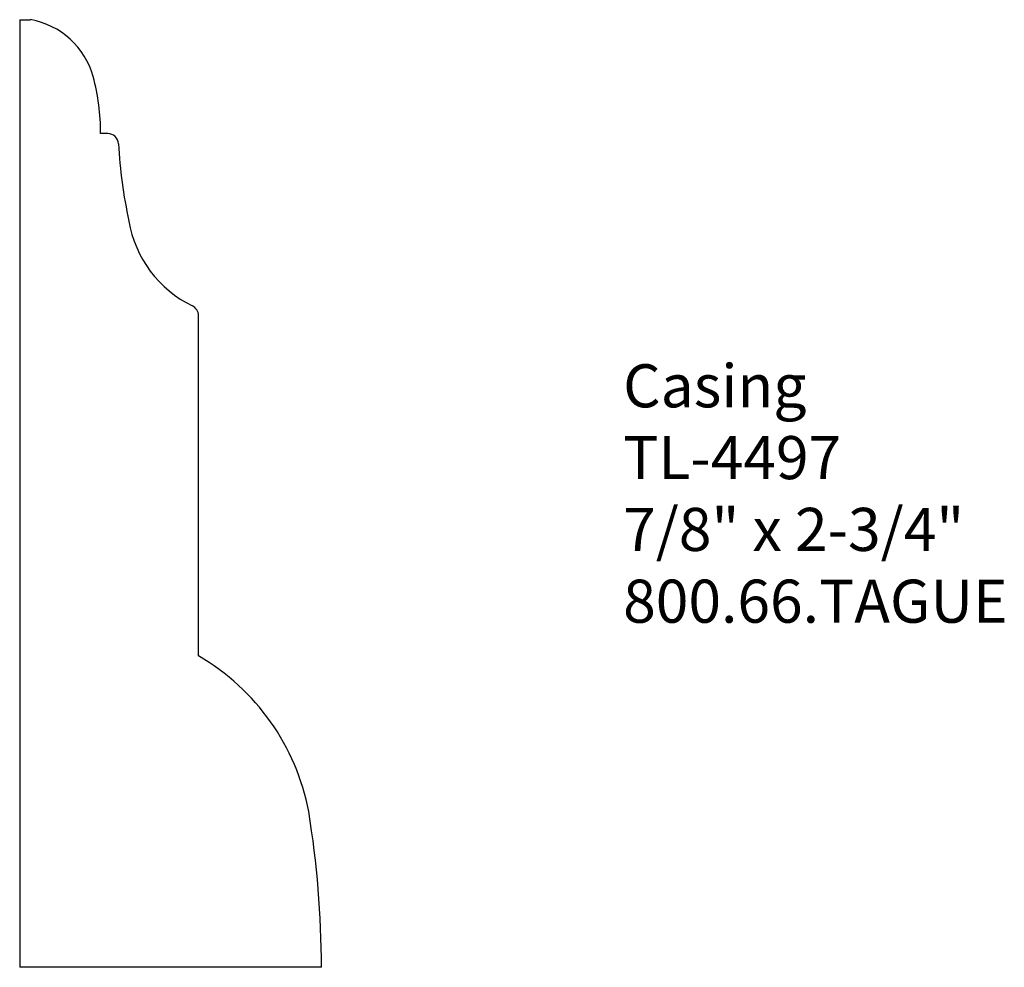
# Model space of a CAD drawing. Units: inches. Extents: x 0 to 2.86, y 0 to 2.75.
import ezdxf

# ---------------------------------------------------------------- set-up
doc = ezdxf.new("R2010")
doc.units = ezdxf.units.IN
doc.header["$MEASUREMENT"] = 0
doc.styles.get("Standard").update_dxf_attribs({"font": 'arial.ttf'})

msp = doc.modelspace()

# ---------------------------------------------------------------- linework, layer by layer
for p, q in [((0, 2.75), (0, 0)), ((0, 2.75), (0.0312, 2.75)), ((0.2555, 2.4196), (0.2347, 2.4196)), ((0.5186, 0.9034), (0.5186, 1.8913)), ((0.875, 0), (0, 0))]:
    msp.add_line(p, q)
for centre, radius, start, end in [((-0.0091, 2.5229), 0.2307, 15.5678, 79.9345), ((-0.4099, 2.4196), 0.6446, 0, 14.8503), ((0.2555, 2.3883), 0.0312, 2.9604, 90), ((1.6839, 2.4622), 1.399, 182.9604, 192.2421), ((0.6466, 2.2206), 0.3345, 189.4654, 244.1876), ((0.4873, 1.8913), 0.0312, 0, 64.1876), ((0.1849, 0.3286), 0.6647, 10.6751, 59.8667), ((-1.9071, 0), 2.7821, 0, 9.344)]:
    msp.add_arc(centre, radius, start, end)

# ---------------------------------------------------------------- texts
at = {"insert": (1.75, 1.75), "char_height": 0.125, "width": 3.1939, "attachment_point": 1}
msp.add_mtext('Casing\\PTL-4497\\P7/8" x 2-3/4"\\P800.66.TAGUE', dxfattribs=at)

doc.saveas('drawing.dxf')
